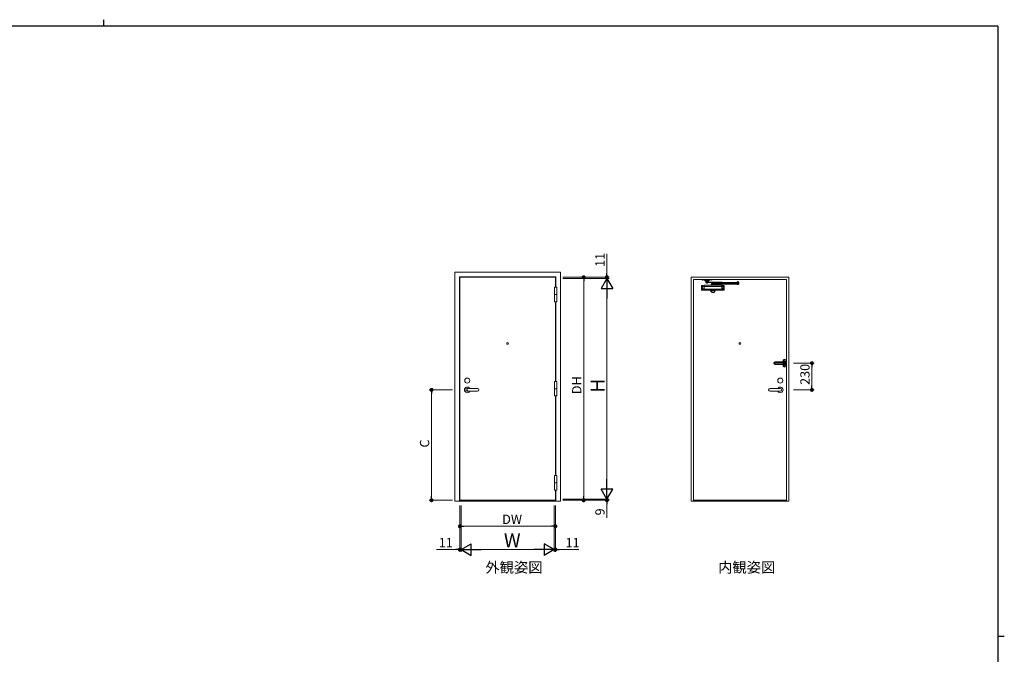
# Model space of a CAD drawing. Extents: x 0 to 793, y 0 to 564.
# Drawn here: x 352 to 776, y 291 to 564 of the extents above; entities that cross this region are included whole.
import ezdxf

# ---------------------------------------------------------------- set-up
doc = ezdxf.new("R2010")
doc.units = 0
doc.linetypes.add('YHIDDEN_1', pattern=[4, 3, -1])
doc.layers.add('USER1', color=3, linetype='CONTINUOUS')
doc.layers.add('YKK_ZWAK', color=7, linetype='CONTINUOUS')
doc.layers.add('YKK_A1', color=4, linetype='CONTINUOUS', lineweight=13)
doc.layers.add('YKK_D', color=6, linetype='CONTINUOUS', lineweight=13)
doc.styles.get("Standard").update_dxf_attribs({"font": 'ROMANS.SHX', "bigfont": 'EXTFONT.SHX'})

# ---------------------------------------------------------------- blocks, each defined once
blk = doc.blocks.new('A201')
at = {"layer": 'YKK_ZWAK', "color": 8, "linetype": 'Continuous'}
blk.add_line((296.01, 412), (296.01, 410), dxfattribs=at)
at = {"layer": 'YKK_ZWAK', "color": 254, "linetype": 'Continuous'}
for p, q in [((571, 410), (21, 410)), ((571, 410), (571, 35)), ((571, 222.5), (573, 222.5))]:
    blk.add_line(p, q, dxfattribs=at)

msp = doc.modelspace()

# ---------------------------------------------------------------- linework, layer by layer
at = {"layer": 'YKK_A1'}
for p, q in [((539.06, 356.94), (539.07, 455.6)), ((539.07, 455.6), (584.55, 455.6)), ((541.06, 356.94), (541.06, 453.6)), ((541.06, 453.6), (582.56, 453.6)), ((582.56, 453.6), (582.56, 449.03)), ((584.56, 356.94), (584.55, 455.6)), ((582.36, 453.4), (541.26, 453.4)), ((541.26, 453.4), (541.26, 357.4)), ((582.36, 449.03), (582.36, 453.4)), ((682.8, 453.4), (640.8, 453.4)), ((640.8, 453.4), (640.8, 357.05)), ((641.8, 452.4), (641.8, 357.05)), ((641.8, 452.4), (681.8, 452.4)), ((681.8, 357.05), (681.8, 452.4)), ((682.8, 357.05), (682.8, 453.4)), ((581.99, 449.03), (582.94, 449.03)), ((581.99, 449.03), (581.99, 442.78)), ((581.99, 445.9), (582.94, 445.9)), ((582.94, 449.03), (582.94, 442.78)), ((581.99, 442.78), (582.94, 442.78)), ((582.36, 408.53), (582.36, 442.78)), ((582.56, 442.78), (582.56, 408.53)), ((680.5, 417.7), (681, 417.7)), ((680.75, 417.45), (680.75, 417.95)), ((680.75, 414.85), (680.75, 415.35)), ((681, 416.4), (681.5, 416.4)), ((681.05, 416.71), (681.06, 416.68)), ((681.06, 416.12), (681.05, 416.09)), ((681.14, 416.42), (681.14, 416.38)), ((681.23, 416.51), (681.27, 416.51)), ((681.23, 416.29), (681.27, 416.29)), ((681.25, 416.15), (681.25, 416.65)), ((681.36, 416.42), (681.36, 416.38)), ((681.55, 417.53), (681.55, 416.63)), ((680.5, 415.1), (681, 415.1)), ((581.99, 408.53), (582.94, 408.53)), ((581.99, 408.53), (581.99, 402.28)), ((582.94, 408.53), (582.94, 402.28)), ((548.86, 405.5), (544.46, 405.5)), ((544.46, 404.3), (548.86, 404.3)), ((581.99, 405.4), (582.94, 405.4)), ((674.75, 405.5), (679.15, 405.5)), ((679.15, 404.3), (674.75, 404.3)), ((581.99, 402.28), (582.94, 402.28)), ((582.36, 368.03), (582.36, 402.23)), ((582.56, 402.23), (582.56, 368.03)), ((581.99, 368.03), (582.94, 368.03)), ((581.99, 361.78), (581.99, 368.03)), ((581.99, 364.9), (582.94, 364.9)), ((582.94, 361.78), (582.94, 368.03)), ((581.99, 361.78), (582.94, 361.78)), ((582.36, 357.4), (582.36, 361.78)), ((582.56, 361.78), (582.56, 356.94)), ((584.56, 356.94), (539.06, 356.94)), ((582.56, 357.1), (541.06, 357.1)), ((541.26, 357.4), (582.36, 357.4)), ((640.8, 357.05), (682.8, 357.05)), ((681.8, 357.4), (641.8, 357.4))]:
    msp.add_line(p, q, dxfattribs=at)
at = {"layer": 'YKK_A1', "linetype": 'Continuous'}
for p, q in [((645.3, 447.98), (645.3, 449.72)), ((645.39, 449.82), (646.34, 449.9)), ((645.4, 452.4), (649.9, 452.4)), ((645.4, 452.4), (645.4, 452.22)), ((645.4, 452.22), (646.68, 452.22)), ((645.56, 449.3), (645.56, 449.35)), ((645.63, 449.35), (645.56, 449.35)), ((645.63, 449.3), (645.56, 449.3)), ((645.73, 449.46), (645.68, 449.46)), ((645.68, 449.4), (645.68, 449.46)), ((645.68, 449.4), (645.68, 449.46)), ((645.68, 449.46), (645.73, 449.46)), ((645.68, 449.25), (645.68, 449.18)), ((645.68, 449.25), (645.68, 449.18)), ((645.73, 449.4), (645.73, 449.46)), ((645.73, 449.4), (645.73, 449.46)), ((645.73, 449.25), (645.73, 449.18)), ((645.73, 449.25), (645.73, 449.18)), ((645.78, 449.35), (645.84, 449.35)), ((645.78, 449.3), (645.84, 449.3)), ((645.78, 449.3), (645.84, 449.3)), ((645.84, 449.3), (645.84, 449.35)), ((653.96, 449.9), (646.34, 449.9)), ((646.34, 447.8), (646.34, 449.9)), ((653.96, 449.39), (646.34, 449.39)), ((646.93, 451.67), (646.73, 452.18)), ((646.93, 451.85), (646.76, 452.25)), ((646.93, 451.85), (647.45, 451.85)), ((646.93, 451.85), (646.93, 451.67)), ((646.93, 451.67), (648.38, 451.67)), ((647.18, 451.39), (647.17, 451.17)), ((647.17, 451.17), (661.37, 450.9)), ((661.37, 451.12), (647.18, 451.4)), ((647.28, 451.12), (647.28, 451.04)), ((647.28, 451.12), (648.03, 451.12)), ((647.28, 451.04), (648.03, 451.04)), ((647.3, 451.67), (647.3, 451.42)), ((647.3, 451.39), (647.3, 451.42)), ((648, 451.4), (647.3, 451.42)), ((648, 451.42), (647.3, 451.42)), ((648, 451.38), (647.3, 451.39)), ((647.3, 451.17), (647.3, 451.14)), ((648, 451.15), (647.3, 451.17)), ((648, 451.13), (647.3, 451.14)), ((647.4, 450.97), (647.4, 450.95)), ((647.9, 450.97), (647.4, 450.97)), ((647.9, 450.95), (647.4, 450.95)), ((647.41, 451.41), (647.41, 451.42)), ((647.42, 451.14), (647.44, 451.12)), ((647.44, 451.12), (647.86, 451.12)), ((647.44, 451.04), (647.86, 451.04)), ((647.44, 451.04), (647.44, 450.97)), ((647.44, 450.97), (647.86, 450.97)), ((647.85, 451.9), (647.45, 451.9)), ((647.45, 451.85), (647.85, 451.85)), ((647.72, 451.04), (647.72, 450.97)), ((647.85, 451.85), (648.38, 451.85)), ((647.87, 451.13), (647.86, 451.12)), ((647.86, 451.04), (647.86, 450.97)), ((647.89, 451.4), (647.89, 451.42)), ((647.9, 450.97), (647.9, 450.95)), ((648, 451.67), (648, 451.42)), ((648, 451.38), (648, 451.4)), ((648, 451.15), (648, 451.13)), ((648.03, 451.12), (648.03, 451.04)), ((648.38, 451.85), (648.54, 452.25)), ((648.38, 451.67), (648.57, 452.18)), ((648.38, 451.85), (648.38, 451.67)), ((648.38, 451.85), (648.38, 451.67)), ((649.9, 452.22), (648.62, 452.22)), ((649.28, 450.05), (649.3, 450.15)), ((651.03, 450.05), (649.28, 450.05)), ((649.28, 450.05), (649.28, 449.9)), ((651.03, 449.9), (649.28, 449.9)), ((651, 450.15), (649.3, 450.15)), ((649.5, 450.58), (649.5, 450.38)), ((649.55, 450.63), (661.25, 450.63)), ((649.55, 450.33), (660.7, 450.33)), ((649.7, 450.71), (649.7, 450.63)), ((649.7, 450.71), (650.6, 450.71)), ((649.83, 450.33), (649.79, 450.28)), ((650.51, 450.28), (649.79, 450.28)), ((649.79, 450.15), (649.79, 450.28)), ((649.83, 450.33), (650.48, 450.33)), ((649.9, 452.4), (649.9, 452.22)), ((649.9, 450.96), (649.9, 450.71)), ((649.9, 450.96), (650.4, 450.96)), ((649.9, 450.76), (650.4, 450.76)), ((650.15, 450.91), (650.15, 450.81)), ((650.4, 450.96), (650.4, 450.71)), ((650.48, 450.33), (650.51, 450.28)), ((650.51, 450.15), (650.51, 450.28)), ((650.6, 450.71), (650.6, 450.63)), ((651.03, 450.05), (651, 450.15)), ((651.03, 450.05), (651.03, 449.9)), ((653.96, 449.49), (653.61, 449.39)), ((653.61, 449.39), (653.96, 449.29)), ((654.91, 449.82), (653.96, 449.9)), ((653.96, 447.8), (653.96, 449.89)), ((654.53, 449.35), (654.46, 449.35)), ((654.46, 449.3), (654.46, 449.35)), ((654.53, 449.3), (654.46, 449.3)), ((654.53, 449.3), (654.46, 449.3)), ((654.58, 449.46), (654.63, 449.46)), ((654.58, 449.4), (654.58, 449.46)), ((654.63, 449.46), (654.58, 449.46)), ((654.58, 449.4), (654.58, 449.46)), ((654.58, 449.25), (654.58, 449.18)), ((654.58, 449.25), (654.58, 449.18)), ((654.63, 449.4), (654.63, 449.46)), ((654.63, 449.4), (654.63, 449.46)), ((654.63, 449.25), (654.63, 449.18)), ((654.63, 449.25), (654.63, 449.18)), ((654.68, 449.35), (654.74, 449.35)), ((654.68, 449.3), (654.74, 449.3)), ((654.74, 449.3), (654.74, 449.35)), ((655, 447.98), (655, 449.72)), ((661.27, 451.26), (660.52, 451.26)), ((660.52, 451.18), (660.52, 451.26)), ((661.27, 451.18), (660.52, 451.18)), ((660.55, 451.16), (661.25, 451.15)), ((660.55, 451.14), (660.55, 451.16)), ((660.55, 451.14), (661.25, 451.12)), ((660.55, 450.89), (660.55, 450.91)), ((660.55, 450.89), (661.25, 450.88)), ((660.55, 450.63), (660.55, 450.88)), ((660.55, 450.88), (661.25, 450.88)), ((660.65, 451.32), (660.65, 451.35)), ((660.65, 451.35), (661.15, 451.35)), ((660.65, 451.32), (661.15, 451.32)), ((660.66, 450.89), (660.66, 450.88)), ((660.67, 451.16), (660.68, 451.18)), ((660.68, 451.26), (660.68, 451.32)), ((661.11, 451.32), (660.68, 451.32)), ((661.11, 451.26), (660.68, 451.26)), ((660.7, 450.33), (661.1, 450.33)), ((660.7, 450.28), (661.1, 450.28)), ((660.83, 451.26), (660.83, 451.32)), ((661.1, 450.33), (661.25, 450.33)), ((661.1, 450.33), (661.25, 450.33)), ((661.11, 451.26), (661.11, 451.32)), ((661.13, 451.15), (661.11, 451.18)), ((661.13, 450.88), (661.13, 450.88)), ((661.15, 451.32), (661.15, 451.35)), ((661.25, 451.12), (661.25, 451.15)), ((661.25, 450.87), (661.25, 450.9)), ((661.25, 450.63), (661.25, 450.88)), ((661.27, 451.18), (661.27, 451.26)), ((661.3, 450.58), (661.3, 450.38)), ((661.37, 451.12), (661.37, 450.9)), ((645.39, 447.88), (646.34, 447.8)), ((645.63, 448.4), (645.56, 448.4)), ((645.56, 448.4), (645.56, 448.35)), ((645.63, 448.35), (645.56, 448.35)), ((645.68, 449.18), (645.73, 449.18)), ((645.73, 449.18), (645.68, 449.18)), ((645.68, 448.51), (645.73, 448.51)), ((645.68, 448.45), (645.68, 448.51)), ((645.68, 448.45), (645.68, 448.51)), ((645.73, 448.51), (645.68, 448.51)), ((645.68, 448.3), (645.68, 448.23)), ((645.68, 448.3), (645.68, 448.23)), ((645.68, 448.23), (645.73, 448.23)), ((645.73, 448.23), (645.68, 448.23)), ((645.73, 448.45), (645.73, 448.51)), ((645.73, 448.45), (645.73, 448.51)), ((645.73, 448.3), (645.73, 448.23)), ((645.73, 448.3), (645.73, 448.23)), ((645.78, 448.4), (645.84, 448.4)), ((645.78, 448.4), (645.84, 448.4)), ((645.78, 448.35), (645.84, 448.35)), ((645.84, 448.4), (645.84, 448.35)), ((653.96, 448.3), (646.34, 448.3)), ((653.96, 447.8), (646.34, 447.8)), ((649.16, 447.8), (649.14, 447.65)), ((649.14, 447.65), (651.16, 447.65)), ((649.14, 447.57), (649.14, 447.65)), ((651.15, 447.52), (649.15, 447.52)), ((649.66, 446.9), (649.17, 447.5)), ((650.53, 446.85), (649.77, 446.85)), ((650.65, 446.9), (651.13, 447.5)), ((651.16, 447.65), (651.14, 447.8)), ((651.16, 447.57), (651.16, 447.65)), ((653.96, 448.4), (653.61, 448.3)), ((653.61, 448.3), (653.96, 448.2)), ((654.91, 447.88), (653.96, 447.8)), ((654.53, 448.4), (654.46, 448.4)), ((654.53, 448.4), (654.46, 448.4)), ((654.46, 448.4), (654.46, 448.35)), ((654.53, 448.35), (654.46, 448.35)), ((654.58, 449.18), (654.63, 449.18)), ((654.63, 449.18), (654.58, 449.18)), ((654.63, 448.51), (654.58, 448.51)), ((654.58, 448.45), (654.58, 448.51)), ((654.58, 448.51), (654.63, 448.51)), ((654.58, 448.45), (654.58, 448.51)), ((654.58, 448.3), (654.58, 448.23)), ((654.58, 448.3), (654.58, 448.23)), ((654.63, 448.23), (654.58, 448.23)), ((654.58, 448.23), (654.63, 448.23)), ((654.63, 448.45), (654.63, 448.51)), ((654.63, 448.45), (654.63, 448.51)), ((654.63, 448.3), (654.63, 448.23)), ((654.63, 448.3), (654.63, 448.23)), ((654.68, 448.4), (654.74, 448.4)), ((654.68, 448.35), (654.74, 448.35)), ((654.74, 448.4), (654.74, 448.35))]:
    msp.add_line(p, q, dxfattribs=at)
at = {"layer": 'YKK_A1', "linetype": 'YHIDDEN_1'}
for p, q in [((645.5, 452.22), (646, 452.22)), ((646.68, 452.22), (648.62, 452.22)), ((649.3, 452.22), (649.8, 452.22)), ((649.3, 452.22), (649.8, 452.22))]:
    msp.add_line(p, q, dxfattribs=at)
at = {"layer": 'YKK_A1', "linetype": 'Continuous', "ltscale": 0.5}
for p, q in [((680.12, 416.96), (676.95, 416.96)), ((676.95, 416.65), (680.57, 416.65)), ((676.95, 416.15), (680.57, 416.15)), ((680.12, 415.84), (676.95, 415.84)), ((680.57, 417.02), (680.12, 416.96)), ((680.57, 415.77), (680.12, 415.84)), ((680.45, 417.79), (680.45, 415.01)), ((680.57, 415.77), (681.37, 415.77)), ((680.57, 417.02), (681.37, 417.02)), ((680.57, 416.65), (680.77, 416.85)), ((680.57, 416.15), (680.77, 415.95)), ((680.64, 417.72), (680.64, 417.68)), ((680.68, 417.72), (680.64, 417.72)), ((680.64, 417.68), (680.68, 417.68)), ((680.77, 417.81), (680.73, 417.81)), ((680.73, 417.81), (680.73, 417.77)), ((680.73, 417.63), (680.73, 417.59)), ((680.73, 417.59), (680.77, 417.59)), ((680.77, 417.77), (680.77, 417.81)), ((680.77, 417.59), (680.77, 417.63)), ((681.55, 416.85), (680.77, 416.85)), ((681.55, 417.07), (680.77, 417.07)), ((680.77, 417.02), (680.77, 417.07)), ((681.55, 415.95), (680.77, 415.95)), ((680.77, 415.72), (680.77, 415.77)), ((681.55, 415.72), (680.77, 415.72)), ((680.86, 417.72), (680.82, 417.72)), ((680.82, 417.68), (680.86, 417.68)), ((680.86, 417.68), (680.86, 417.72)), ((681.37, 417.07), (681.37, 416.85)), ((681.37, 415.95), (681.37, 415.72)), ((681.55, 417.79), (681.55, 416.4)), ((681.55, 415.01), (681.55, 416.4)), ((680.64, 415.08), (680.64, 415.12)), ((680.64, 415.12), (680.68, 415.12)), ((680.68, 415.08), (680.64, 415.08)), ((680.73, 415.17), (680.73, 415.21)), ((680.73, 415.21), (680.77, 415.21)), ((680.73, 414.99), (680.73, 415.03)), ((680.77, 414.99), (680.73, 414.99)), ((680.77, 415.21), (680.77, 415.17)), ((680.77, 415.03), (680.77, 414.99)), ((680.82, 415.12), (680.86, 415.12)), ((680.86, 415.08), (680.82, 415.08)), ((680.86, 415.12), (680.86, 415.08))]:
    msp.add_line(p, q, dxfattribs=at)
at = {"layer": 'YKK_A1', "linetype": 'YHIDDEN_1', "ltscale": 0.5}
for p, q in [((681.18, 416.42), (681.14, 416.42)), ((681.14, 416.38), (681.18, 416.38)), ((681.23, 416.51), (681.23, 416.47)), ((681.23, 416.33), (681.23, 416.29)), ((681.27, 416.51), (681.27, 416.47)), ((681.27, 416.33), (681.27, 416.29)), ((681.36, 416.42), (681.32, 416.42)), ((681.32, 416.38), (681.36, 416.38))]:
    msp.add_line(p, q, dxfattribs=at)
at = {"layer": 'YKK_A1', "ltscale": 0.5}
for p, q in [((681.53, 416.6), (681.16, 416.6)), ((681.53, 416.2), (681.16, 416.2)), ((681.55, 416.18), (681.55, 415.28)), ((681.8, 417.63), (681.65, 417.63)), ((681.8, 417.63), (681.8, 415.18)), ((681.8, 415.18), (681.65, 415.18))]:
    msp.add_line(p, q, dxfattribs=at)
at = {"layer": 'YKK_A1', "linetype": 'Continuous'}
for centre in [(645.7, 449.32), (654.6, 449.32), (645.7, 448.37), (654.6, 448.37)]:
    msp.add_circle(centre, 0.232, dxfattribs=at)
at = {"layer": 'YKK_A1'}
for centre, radius in [((561.81, 424.9), 0.375), ((661.8, 424.9), 0.375), ((544.46, 408.9), 1.1), ((679.15, 408.9), 1.1)]:
    msp.add_circle(centre, radius, dxfattribs=at)
at = {"layer": 'YKK_A1', "linetype": 'Continuous', "ltscale": 0.5}
for centre in [(680.75, 417.7), (680.75, 415.1)]:
    msp.add_circle(centre, 0.2, dxfattribs=at)
at = {"layer": 'YKK_A1', "linetype": 'YHIDDEN_1', "ltscale": 0.5}
msp.add_circle((681.25, 416.4), 0.2, dxfattribs=at)
at = {"layer": 'YKK_A1', "linetype": 'Continuous'}
for centre, radius, start, end in [((645.4, 449.72), 0.1, 94.7137, 180), ((645.75, 452.71), 0.551, 243.0085, 296.9915), ((645.63, 449.4), 0.05, 270, 0), ((645.63, 449.25), 0.05, 0, 90), ((645.78, 449.4), 0.05, 180, 270), ((645.78, 449.4), 0.05, 180, 270), ((645.78, 449.25), 0.05, 90, 180), ((645.78, 449.25), 0.05, 90, 180), ((646.65, 452.71), 0.551, 243.0085, 268.8189), ((646.57, 452.2), 0.2, 14.7322, 90), ((646.65, 452.71), 0.551, 268.8189, 296.9915), ((646.68, 452.17), 0.05, 14.7322, 90), ((647.45, 451.85), 0.05, 90, 180), ((647.65, 451.13), 0.305, 215.0511, 324.9489), ((647.85, 451.85), 0.05, 0, 90), ((648.65, 452.71), 0.551, 243.0085, 271.1811), ((648.73, 452.2), 0.2, 90, 165.2678), ((648.62, 452.17), 0.05, 90, 165.2678), ((648.65, 452.71), 0.551, 271.1811, 296.9915), ((649.55, 452.71), 0.551, 243.0085, 296.9915), ((649.55, 450.58), 0.05, 90, 180), ((649.55, 450.38), 0.05, 180, 270), ((650.03, 450.77), 0.181, 46.3972, 133.6028), ((650.03, 450.94), 0.181, 226.3972, 313.6028), ((650.28, 450.77), 0.181, 46.3972, 133.6028), ((650.28, 450.94), 0.181, 226.3972, 313.6028), ((654.53, 449.4), 0.05, 270, 0), ((654.53, 449.4), 0.05, 270, 0), ((654.53, 449.25), 0.05, 0, 90), ((654.53, 449.25), 0.05, 0, 90), ((654.68, 449.4), 0.05, 180, 270), ((654.68, 449.25), 0.05, 90, 180), ((654.9, 449.72), 0.1, 0, 85.2863), ((660.9, 451.17), 0.305, 35.0511, 144.9489), ((660.7, 450.33), 0.05, 180, 270), ((661.1, 450.33), 0.05, 270, 0), ((661.25, 450.58), 0.05, 0, 90), ((661.25, 450.38), 0.05, 270, 0), ((645.4, 447.98), 0.1, 180, 265.2863), ((645.63, 448.45), 0.05, 270, 0), ((645.63, 448.3), 0.05, 0, 90), ((645.78, 448.45), 0.05, 180, 270), ((645.78, 448.45), 0.05, 180, 270), ((645.78, 448.3), 0.05, 90, 180), ((645.78, 448.3), 0.05, 90, 180), ((649.24, 447.57), 0.1, 179.9998, 219.29), ((649.77, 447), 0.15, 219.29, 270), ((650.53, 447), 0.15, 270, 320.71), ((651.06, 447.57), 0.1, 320.7101, 360), ((654.53, 448.45), 0.05, 270, 360), ((654.53, 448.45), 0.05, 270, 360), ((654.53, 448.3), 0.05, 0, 90), ((654.53, 448.3), 0.05, 0, 90), ((654.68, 448.45), 0.05, 180, 270), ((654.68, 448.3), 0.05, 90, 180), ((654.9, 447.98), 0.1, 274.7137, 0)]:
    msp.add_arc(centre, radius, start, end, dxfattribs=at)
at = {"layer": 'YKK_A1', "linetype": 'Continuous', "ltscale": 0.5}
for centre, radius, start, end in [((676.95, 416.4), 0.562, 90.0002, 270), ((676.95, 416.4), 0.25, 90.0003, 270), ((680.55, 417.79), 0.1, 133.8133, 180), ((681, 417.33), 0.75, 46.1869, 133.813), ((680.68, 417.77), 0.044, 270, 0), ((680.68, 417.63), 0.044, 0, 90), ((680.82, 417.77), 0.044, 180, 270), ((680.82, 417.63), 0.044, 90, 180), ((681.45, 417.79), 0.1, 0, 46.1867), ((680.55, 415.01), 0.1, 180, 226.1867), ((681, 415.48), 0.75, 226.1869, 313.8131), ((680.68, 415.17), 0.044, 270, 0), ((680.68, 415.03), 0.044, 0, 90), ((680.82, 415.17), 0.044, 180, 270), ((680.82, 415.03), 0.044, 90, 180), ((681.45, 415.01), 0.1, 313.8136, 0)]:
    msp.add_arc(centre, radius, start, end, dxfattribs=at)
at = {"layer": 'YKK_A1', "ltscale": 0.5}
for centre, radius, start, end in [((681.15, 416.4), 0.45, 129.7149, 230.2848), ((680.94, 416.65), 0.125, 30.5353, 129.7148), ((680.94, 416.15), 0.125, 230.2849, 329.466), ((681.16, 416.7), 0.1, 192.8399, 270), ((681.16, 416.1), 0.1, 90, 167.1605), ((681.53, 416.63), 0.025, 270, 0), ((681.53, 416.18), 0.025, 0, 90), ((681.65, 417.53), 0.1, 90, 180), ((681.65, 415.28), 0.1, 180, 270)]:
    msp.add_arc(centre, radius, start, end, dxfattribs=at)
at = {"layer": 'YKK_A1', "linetype": 'YHIDDEN_1', "ltscale": 0.5}
for centre, start, end in [((681.18, 416.47), 270, 0), ((681.18, 416.33), 0, 90), ((681.32, 416.47), 180, 270), ((681.32, 416.33), 90, 180)]:
    msp.add_arc(centre, 0.044, start, end, dxfattribs=at)
at = {"layer": 'YKK_A1'}
for centre, radius, start, end in [((544.46, 404.9), 1.22, 29.3272, 330.6729), ((544.46, 404.9), 0.6, 90, 270), ((544.46, 404.9), 0.6, 90, 270), ((548.86, 404.9), 0.6, 270, 90), ((674.75, 404.9), 0.6, 90, 270), ((679.15, 404.9), 1.22, 209.3271, 150.6728), ((679.15, 404.9), 0.6, 270, 90)]:
    msp.add_arc(centre, radius, start, end, dxfattribs=at)
msp.add_point((544.46, 404.9), dxfattribs=at)
msp.add_point((544.46, 404.9), dxfattribs=at)
msp.add_point((544.46, 404.9), dxfattribs=at)
at = {"layer": 'YKK_D'}
for p, q in [((604.55, 455.1), (604.55, 463.49)), ((585.55, 453.4), (595.55, 453.4)), ((585.55, 453.4), (605.55, 453.4)), ((585.55, 452.85), (605.55, 452.85)), ((585.55, 452.85), (605.55, 452.85)), ((594.55, 451.7), (594.55, 359.1)), ((604.55, 452.85), (604.55, 453.4)), ((604.55, 452.85), (604.55, 451.15)), ((604.55, 447.85), (604.55, 362.85)), ((684.8, 416.4), (693.8, 416.4)), ((692.8, 406.6), (692.8, 414.7)), ((538.07, 404.9), (528.07, 404.9)), ((529.07, 403.2), (529.07, 359.1)), ((684.8, 404.9), (693.8, 404.9)), ((538.06, 357.4), (528.07, 357.4)), ((585.56, 357.85), (605.55, 357.85)), ((585.56, 357.85), (605.55, 357.85)), ((585.56, 357.4), (595.55, 357.4)), ((585.56, 357.4), (605.55, 357.4)), ((604.55, 357.85), (604.55, 359.55)), ((604.55, 357.85), (604.55, 357.4)), ((541.26, 355.19), (541.26, 335.19)), ((541.26, 355.19), (541.26, 345.19)), ((541.81, 355.19), (541.81, 335.19)), ((581.81, 355.19), (581.81, 335.19)), ((582.36, 355.19), (582.36, 345.19)), ((582.36, 355.19), (582.36, 335.19)), ((604.55, 355.7), (604.55, 349.87)), ((542.96, 346.19), (580.66, 346.19)), ((539.56, 336.19), (531.17, 336.19)), ((541.81, 336.19), (541.26, 336.19)), ((541.81, 335.66), (541.81, 337.19)), ((541.81, 336.19), (543.51, 336.19)), ((546.81, 336.19), (576.81, 336.19)), ((581.81, 336.19), (580.11, 336.19)), ((581.81, 335.63), (581.81, 337.19)), ((581.81, 336.19), (582.36, 336.19)), ((584.06, 336.19), (592.45, 336.19))]:
    msp.add_line(p, q, dxfattribs=at)
at = {"layer": 'YKK_D', "linetype": 'ByBlock', "lineweight": -2}
for p, q in [((604.55, 454.25), (604.55, 455.1)), ((594.55, 452.55), (594.55, 451.7)), ((692.8, 415.55), (692.8, 414.7)), ((529.07, 404.05), (529.07, 403.2)), ((692.8, 405.75), (692.8, 406.6)), ((529.07, 358.25), (529.07, 359.1)), ((594.55, 358.25), (594.55, 359.1)), ((604.55, 356.55), (604.55, 355.7)), ((542.11, 346.19), (542.96, 346.19)), ((581.51, 346.19), (580.66, 346.19)), ((540.41, 336.19), (539.56, 336.19)), ((583.21, 336.19), (584.06, 336.19))]:
    msp.add_line(p, q, dxfattribs=at)
at = {"layer": 'YKK_D', "lineweight": -2}
for p, q in [((604.55, 452.85), (602.05, 448.52)), ((604.55, 452.85), (607.05, 448.52)), ((604.55, 452.85), (604.55, 444.19)), ((602.05, 448.52), (607.05, 448.52)), ((604.55, 357.85), (604.55, 366.51)), ((604.55, 357.85), (602.05, 362.18)), ((607.05, 362.18), (602.05, 362.18)), ((604.55, 357.85), (607.05, 362.18)), ((541.81, 336.19), (546.14, 338.69)), ((541.81, 336.19), (546.14, 333.69)), ((541.81, 336.19), (550.47, 336.19)), ((546.14, 333.69), (546.14, 338.69)), ((581.81, 336.19), (573.15, 336.19)), ((581.81, 336.19), (577.48, 338.69)), ((577.48, 338.69), (577.48, 333.69)), ((581.81, 336.19), (577.48, 333.69))]:
    msp.add_line(p, q, dxfattribs=at)
at = {"layer": 'YKK_D', "linetype": 'ByBlock', "const_width": 0.85}
for points in [[(594.55, 452.97, 1), (594.55, 453.82, 1)], [(604.55, 453.83, 1), (604.55, 452.98, 1)], [(692.8, 415.98, 1), (692.8, 416.83, 1)], [(529.07, 404.47, 1), (529.07, 405.32, 1)], [(692.8, 405.32, 1), (692.8, 404.47, 1)], [(529.07, 357.82, 1), (529.07, 356.97, 1)], [(594.55, 357.82, 1), (594.55, 356.97, 1)], [(604.55, 356.97, 1), (604.55, 357.82, 1)], [(541.69, 346.19, 1), (540.84, 346.19, 1)], [(581.94, 346.19, 1), (582.79, 346.19, 1)], [(540.84, 336.19, 1), (541.69, 336.19, 1)], [(582.79, 336.19, 1), (581.94, 336.19, 1)]]:
    msp.add_lwpolyline(points, format="xyb", close=True, dxfattribs=at)

# ---------------------------------------------------------------- block references
at = {"layer": 'YKK_ZWAK', "xscale": 1.4, "yscale": 1.4, "zscale": 1.4}
msp.add_blockref('A201', (-26.6, -12.6), dxfattribs=at)

# ---------------------------------------------------------------- texts
at = {"layer": 'USER1'}
for s, p in [('%%U外観姿図', (552.26, 326.27)), ('%%U内観姿図', (652.44, 326.27))]:
    msp.add_text(s, height=4.5, dxfattribs=at).set_placement(p)
at = {"layer": 'YKK_D'}
for s, height, p in [('11', 4, (603.55, 457.8)), ('230', 4, (691.8, 407.02)), ('DH', 4, (593.55, 403.05)), ('H', 6, (603.55, 403.75)), ('C', 4, (528.07, 380.08)), ('9', 4, (603.55, 350.87))]:
    msp.add_text(s, height=height, rotation=90, dxfattribs=at).set_placement(p)
for s, height, p in [('DW', 4, (559.46, 347.19)), ('11', 4, (532.17, 337.19)), ('W', 6, (560.21, 337.19)), ('11', 4, (586.76, 337.19))]:
    msp.add_text(s, height=height, dxfattribs=at).set_placement(p)

doc.saveas('drawing.dxf')
